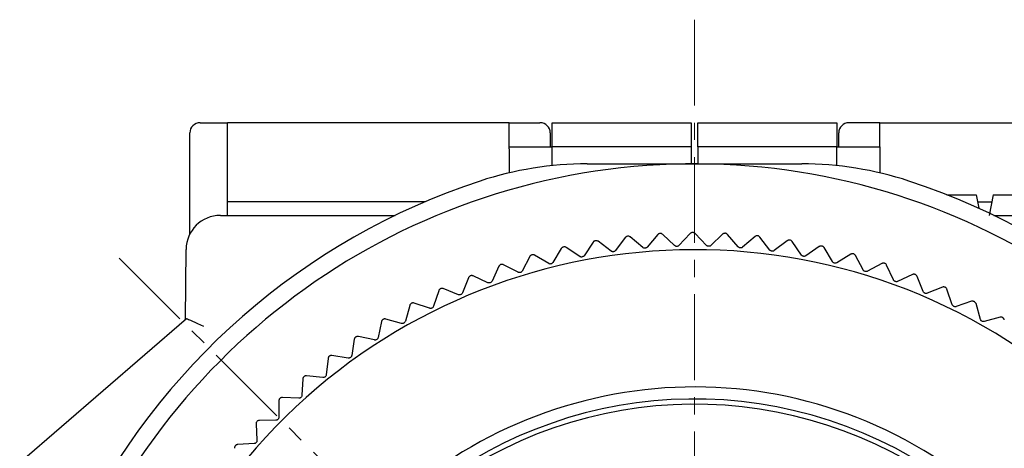
# Model space of a CAD drawing. Units: millimetres. Extents: x -364 to -7, y 6 to 220.
# Drawn here: x -100 to -71, y 111 to 124 of the extents above; entities that cross this region are included whole.
import ezdxf

# ---------------------------------------------------------------- set-up
doc = ezdxf.new("R2010")
doc.units = ezdxf.units.MM
doc.linetypes.add('CENTERX2', pattern=[4, 2.5, -0.5, 0.5, -0.5])
for name, color, linetype, lineweight in [('CENTER-ScaleR1', 7, 'CENTERX2', 13), ('中線', 3, 'Continuous', 25), ('中線-ScaleR1', 3, 'Continuous', 25)]:
    doc.layers.add(name, color=color, linetype=linetype, lineweight=lineweight)

msp = doc.modelspace()

# ---------------------------------------------------------------- linework, layer by layer
at = {"layer": 'CENTER-ScaleR1'}
for p, q in [((-80, 123.7), (-80, 73.3)), ((-96.758, 116.758), (-60.102, 80.102))]:
    msp.add_line(p, q, dxfattribs=at)
at = {"layer": '中線', "color": 7, "flags": 128}
msp.add_lwpolyline([(-94.8, 115), (-94.792, 114.997), (-94.77, 114.986), (-94.733, 114.969), (-94.683, 114.947), (-94.621, 114.918), (-94.55, 114.886), (-94.471, 114.85), (-94.387, 114.811), (-94.3, 114.771)], dxfattribs=at)
at = {"layer": '中線-ScaleR1', "color": 7, "linetype": 'Continuous'}
for p, q in [((-94.4, 120.7), (-93.6, 120.7)), ((-93.6, 118), (-93.6, 120.7)), ((-85.4, 120.7), (-93.6, 120.7)), ((-85.4, 120.7), (-84.5, 120.7)), ((-85.4, 120), (-85.4, 120.7)), ((-84.15, 120.7), (-80.1, 120.7)), ((-84.15, 120), (-84.15, 120.7)), ((-80.1, 120.7), (-80.1, 120)), ((-79.9, 120.7), (-75.85, 120.7)), ((-79.9, 120), (-79.9, 120.7)), ((-75.85, 120.7), (-75.85, 120)), ((-74.6, 120.7), (-75.5, 120.7)), ((-74.6, 120), (-74.6, 120.7)), ((-74.6, 120.7), (-66.4, 120.7)), ((-94.7, 117.453), (-94.7, 120.4)), ((-84.2, 120.4), (-84.2, 120)), ((-75.8, 120), (-75.8, 120.4)), ((-85.4, 120), (-84.15, 120)), ((-85.4, 119.94), (-85.4, 120)), ((-85.4, 119.94), (-85.4, 119.237)), ((-84.15, 119.447), (-84.15, 120)), ((-80.1, 120), (-84.15, 120)), ((-80.1, 120), (-80.1, 119.5)), ((-75.85, 120), (-79.9, 120)), ((-79.9, 120), (-79.9, 119.5)), ((-75.85, 119.447), (-75.85, 120)), ((-75.85, 120), (-74.6, 120)), ((-74.6, 120), (-74.6, 119.94)), ((-74.6, 119.94), (-74.6, 119.237)), ((-83.122, 119.5), (-76.878, 119.5)), ((-72.649, 118.6), (-71.8, 118.6)), ((-71.8, 118.6), (-71.72, 118.205)), ((-87.843, 118.398), (-93.6, 118.398)), ((-71.759, 118.398), (-71.341, 118.398)), ((-93.809, 118), (-88.718, 118)), ((-71.282, 118), (-66.191, 118)), ((-82.015, 117.356), (-82.302, 116.975)), ((-81.506, 117.064), (-81.871, 117.372)), ((-81.072, 117.439), (-81.38, 117.075)), ((-80.994, 117.472), (-81.008, 117.471)), ((-80.58, 117.121), (-80.927, 117.447)), ((-80.126, 117.472), (-80.453, 117.124)), ((-79.653, 117.127), (-79.981, 117.472)), ((-79.18, 117.453), (-79.525, 117.124)), ((-78.726, 117.083), (-79.036, 117.445)), ((-78.237, 117.383), (-78.599, 117.073)), ((-78.155, 117.402), (-78.169, 117.404)), ((-77.803, 116.989), (-78.093, 117.368)), ((-94.826, 114.977), (-94.809, 117.009)), ((-83.879, 117.036), (-84.124, 116.627)), ((-83.808, 117.081), (-83.822, 117.078)), ((-83.343, 116.801), (-83.738, 117.068)), ((-82.951, 117.221), (-83.218, 116.826)), ((-82.428, 116.958), (-82.808, 117.245)), ((-77.298, 117.262), (-77.677, 116.972)), ((-77.215, 117.277), (-77.229, 117.279)), ((-76.886, 116.845), (-77.155, 117.239)), ((-76.368, 117.09), (-76.761, 116.822)), ((-76.284, 117.101), (-76.298, 117.104)), ((-75.979, 116.652), (-76.226, 117.06)), ((-84.796, 116.801), (-85.018, 116.379)), ((-84.727, 116.85), (-84.741, 116.846)), ((-84.247, 116.596), (-84.656, 116.84)), ((-75.448, 116.869), (-75.855, 116.622)), ((-75.363, 116.875), (-75.377, 116.878)), ((-75.083, 116.41), (-75.308, 116.83)), ((-85.698, 116.517), (-85.897, 116.083)), ((-85.632, 116.569), (-85.646, 116.564)), ((-85.139, 116.341), (-85.561, 116.563)), ((-74.541, 116.597), (-74.962, 116.373)), ((-74.457, 116.599), (-74.47, 116.603)), ((-74.202, 116.119), (-74.404, 116.552)), ((-86.584, 116.184), (-86.759, 115.741)), ((-86.521, 116.24), (-86.534, 116.234)), ((-86.017, 116.039), (-86.45, 116.238)), ((-73.65, 116.277), (-74.083, 116.076)), ((-73.566, 116.274), (-73.579, 116.28)), ((-73.338, 115.782), (-73.516, 116.224)), ((-87.391, 115.863), (-87.403, 115.857)), ((-86.876, 115.69), (-87.32, 115.865)), ((-72.779, 115.91), (-73.221, 115.732)), ((-87.451, 115.804), (-87.602, 115.352)), ((-72.493, 115.398), (-72.647, 115.849)), ((-88.295, 115.377), (-88.422, 114.917)), ((-88.239, 115.439), (-88.251, 115.433)), ((-87.715, 115.295), (-88.168, 115.445)), ((-71.928, 115.496), (-72.379, 115.342)), ((-71.844, 115.483), (-71.857, 115.49)), ((-71.671, 114.969), (-71.8, 115.428)), ((-71.101, 115.036), (-71.56, 114.907)), ((-71.018, 115.019), (-71.03, 115.026)), ((-89.116, 114.906), (-89.217, 114.44)), ((-89.062, 114.971), (-89.075, 114.963)), ((-88.532, 114.854), (-88.992, 114.981)), ((-89.86, 114.458), (-89.871, 114.45)), ((-89.324, 114.371), (-89.79, 114.472)), ((-89.909, 114.39), (-89.985, 113.919)), ((-90.628, 113.903), (-90.639, 113.895)), ((-90.088, 113.845), (-90.559, 113.921)), ((-90.674, 113.833), (-90.724, 113.358)), ((-91.365, 113.307), (-91.376, 113.298)), ((-90.823, 113.278), (-91.297, 113.329)), ((-91.407, 113.234), (-91.432, 112.758)), ((-92.107, 112.597), (-92.105, 112.121)), ((-92.069, 112.673), (-92.079, 112.663)), ((-91.526, 112.673), (-92.002, 112.697)), ((-92.771, 111.923), (-92.744, 111.448)), ((-92.737, 112.001), (-92.747, 111.99)), ((-92.195, 112.03), (-92.672, 112.029)), ((-93.368, 111.293), (-93.377, 111.283)), ((-92.829, 111.353), (-93.305, 111.325))]:
    msp.add_line(p, q, dxfattribs=at)
at = {"layer": '中線-ScaleR1', "color": 7}
msp.add_line((-99.654, 110.799), (-94.8, 115), dxfattribs=at)
at = {"layer": '中線-ScaleR1', "color": 7, "linetype": 'Continuous', "flags": 128}
for points in [[(-71.3, 118.6), (-71.361, 118.3), (-71.422, 118)], [(-81.939, 117.392), (-81.94, 117.392), (-81.942, 117.392), (-81.944, 117.392), (-81.946, 117.391), (-81.948, 117.391), (-81.949, 117.391), (-81.951, 117.391), (-81.953, 117.391)], [(-80.047, 117.5), (-80.049, 117.5), (-80.05, 117.5), (-80.052, 117.5), (-80.054, 117.5), (-80.056, 117.5), (-80.058, 117.5), (-80.059, 117.5), (-80.061, 117.5)], [(-79.099, 117.477), (-79.101, 117.477), (-79.103, 117.477), (-79.105, 117.477), (-79.107, 117.477), (-79.108, 117.477), (-79.11, 117.477), (-79.112, 117.477), (-79.114, 117.478)], [(-82.877, 117.262), (-82.879, 117.262), (-82.881, 117.261), (-82.883, 117.261), (-82.884, 117.261), (-82.886, 117.26), (-82.888, 117.26), (-82.89, 117.26), (-82.891, 117.259)], [(-72.695, 115.902), (-72.696, 115.903), (-72.698, 115.904), (-72.699, 115.904), (-72.701, 115.905), (-72.703, 115.906), (-72.704, 115.907), (-72.706, 115.907), (-72.707, 115.908)]]:
    msp.add_lwpolyline(points, dxfattribs=at)
at = {"layer": '中線-ScaleR1', "color": 7, "linetype": 'Continuous'}
for centre, radius, start, end in [((-94.4, 120.4), 0.3, 90, 180), ((-84.5, 120.4), 0.3, 0, 90), ((-75.5, 120.4), 0.3, 90, 180), ((-80, 100), 19.5, 27.1176, 303.8808), ((-83.122, 109.5), 10, 90, 108.1949), ((-76.878, 109.5), 10, 71.8051, 90), ((-80, 100), 20, 108.1949, 154.1581), ((-80, 100), 20, 25.8419, 71.8051), ((-93.809, 117), 1, 90, 179.5), ((-80, 100), 17, 327.9399, 228.2803), ((-80, 100), 13, 332.3717, 228.2803), ((-80, 100), 12.65, 0, 297.1096), ((-80, 100), 12.5, 333.3071, 123.463)]:
    msp.add_arc(centre, radius, start, end, dxfattribs=at)
for points, knots in [([(-71.3, 118.6), (-71.3, 118.6), (-71.299, 118.6), (-71.288, 118.6), (-71.264, 118.6), (-71.231, 118.6), (-71.195, 118.6), (-71.151, 118.6), (-71.101, 118.6), (-71.041, 118.6), (-70.971, 118.6), (-70.895, 118.6), (-70.809, 118.6), (-70.714, 118.6), (-70.637, 118.6), (-70.556, 118.6), (-70.471, 118.6), (-70.376, 118.6), (-70.272, 118.6), (-70.161, 118.6), (-70.055, 118.6), (-69.954, 118.6), (-69.861, 118.6), (-69.776, 118.6), (-69.698, 118.6), (-69.629, 118.6), (-69.567, 118.6), (-69.494, 118.6), (-69.435, 118.6), (-69.388, 118.6), (-69.35, 118.6), (-69.323, 118.6), (-69.307, 118.6), (-69.3, 118.6), (-69.302, 118.6), (-69.302, 118.6)], [0, 0, 0, 0, 0.016832, 0.063634, 0.110438, 0.133825, 0.180639, 0.204027, 0.227417, 0.27426, 0.297654, 0.321051, 0.366289, 0.388861, 0.411438, 0.434021, 0.456609, 0.479203, 0.507129, 0.535053, 0.562968, 0.59087, 0.618759, 0.646635, 0.674501, 0.702359, 0.730212, 0.758061, 0.813843, 0.841684, 0.869525, 0.925262, 0.9531, 0.980938, 1, 1, 1, 1]), ([(-81.953, 117.391), (-81.962, 117.389), (-81.98, 117.385), (-82.001, 117.372), (-82.01, 117.36), (-82.015, 117.356)], [0, 0, 0, 0, 0.359771, 0.722351, 1, 1, 1, 1]), ([(-81.871, 117.372), (-81.878, 117.377), (-81.894, 117.388), (-81.919, 117.393), (-81.934, 117.393), (-81.939, 117.392)], [0, 0, 0, 0, 0.398199, 0.800783, 1, 1, 1, 1]), ([(-81.008, 117.471), (-81.017, 117.47), (-81.035, 117.467), (-81.057, 117.455), (-81.068, 117.444), (-81.072, 117.439)], [0, 0, 0, 0, 0.359582, 0.722149, 1, 1, 1, 1]), ([(-80.927, 117.447), (-80.935, 117.453), (-80.95, 117.465), (-80.974, 117.472), (-80.989, 117.472), (-80.994, 117.472)], [0, 0, 0, 0, 0.398201, 0.800784, 1, 1, 1, 1]), ([(-80.061, 117.5), (-80.07, 117.499), (-80.088, 117.497), (-80.111, 117.486), (-80.122, 117.476), (-80.126, 117.472)], [0, 0, 0, 0, 0.359787, 0.722365, 1, 1, 1, 1]), ([(-79.981, 117.472), (-79.989, 117.478), (-80.003, 117.491), (-80.027, 117.499), (-80.042, 117.5), (-80.047, 117.5)], [0, 0, 0, 0, 0.398186, 0.800777, 1, 1, 1, 1]), ([(-79.114, 117.478), (-79.123, 117.477), (-79.141, 117.476), (-79.164, 117.467), (-79.175, 117.457), (-79.18, 117.453)], [0, 0, 0, 0, 0.359946, 0.722529, 1, 1, 1, 1]), ([(-79.036, 117.445), (-79.042, 117.452), (-79.056, 117.465), (-79.079, 117.475), (-79.094, 117.476), (-79.099, 117.477)], [0, 0, 0, 0, 0.398176, 0.800764, 1, 1, 1, 1]), ([(-78.169, 117.404), (-78.178, 117.404), (-78.196, 117.404), (-78.219, 117.396), (-78.231, 117.387), (-78.237, 117.383)], [0, 0, 0, 0, 0.360095, 0.722695, 1, 1, 1, 1]), ([(-78.093, 117.368), (-78.099, 117.375), (-78.112, 117.388), (-78.135, 117.399), (-78.15, 117.402), (-78.155, 117.402)], [0, 0, 0, 0, 0.398154, 0.800744, 1, 1, 1, 1]), ([(-83.822, 117.078), (-83.83, 117.075), (-83.848, 117.069), (-83.867, 117.054), (-83.876, 117.041), (-83.879, 117.036)], [0, 0, 0, 0, 0.360085, 0.722691, 1, 1, 1, 1]), ([(-83.738, 117.068), (-83.746, 117.072), (-83.763, 117.081), (-83.788, 117.084), (-83.803, 117.082), (-83.808, 117.081)], [0, 0, 0, 0, 0.398177, 0.800763, 1, 1, 1, 1]), ([(-82.891, 117.259), (-82.9, 117.257), (-82.918, 117.253), (-82.938, 117.238), (-82.947, 117.226), (-82.951, 117.221)], [0, 0, 0, 0, 0.359951, 0.722533, 1, 1, 1, 1]), ([(-82.808, 117.245), (-82.816, 117.25), (-82.832, 117.26), (-82.858, 117.264), (-82.872, 117.262), (-82.877, 117.262)], [0, 0, 0, 0, 0.398191, 0.800777, 1, 1, 1, 1]), ([(-81.38, 117.075), (-81.386, 117.068), (-81.399, 117.055), (-81.427, 117.044), (-81.455, 117.042), (-81.481, 117.048), (-81.498, 117.057), (-81.505, 117.063), (-81.506, 117.064)], [0, 0, 0, 0, 0.204062, 0.410372, 0.600215, 0.781117, 0.969811, 1, 1, 1, 1]), ([(-80.453, 117.124), (-80.46, 117.118), (-80.474, 117.106), (-80.502, 117.096), (-80.53, 117.096), (-80.556, 117.103), (-80.572, 117.113), (-80.579, 117.12), (-80.58, 117.121)], [0, 0, 0, 0, 0.204058, 0.41037, 0.600214, 0.781117, 0.969809, 1, 1, 1, 1]), ([(-79.525, 117.124), (-79.533, 117.118), (-79.547, 117.106), (-79.576, 117.098), (-79.604, 117.099), (-79.63, 117.108), (-79.645, 117.119), (-79.652, 117.126), (-79.653, 117.127)], [0, 0, 0, 0, 0.204059, 0.410371, 0.600214, 0.781116, 0.969813, 1, 1, 1, 1]), ([(-78.599, 117.073), (-78.607, 117.068), (-78.622, 117.057), (-78.651, 117.05), (-78.679, 117.053), (-78.704, 117.063), (-78.718, 117.075), (-78.725, 117.082), (-78.726, 117.083)], [0, 0, 0, 0, 0.20405, 0.410364, 0.600209, 0.781112, 0.969811, 1, 1, 1, 1]), ([(-77.229, 117.279), (-77.238, 117.28), (-77.256, 117.281), (-77.28, 117.274), (-77.293, 117.265), (-77.298, 117.262)], [0, 0, 0, 0, 0.36022, 0.72282, 1, 1, 1, 1]), ([(-77.155, 117.239), (-77.161, 117.246), (-77.173, 117.261), (-77.195, 117.273), (-77.21, 117.276), (-77.215, 117.277)], [0, 0, 0, 0, 0.398118, 0.80072, 1, 1, 1, 1]), ([(-76.298, 117.104), (-76.307, 117.105), (-76.325, 117.107), (-76.349, 117.101), (-76.362, 117.094), (-76.368, 117.09)], [0, 0, 0, 0, 0.3603244, 0.7229422, 1, 1, 1, 1]), ([(-76.226, 117.06), (-76.232, 117.067), (-76.243, 117.082), (-76.264, 117.096), (-76.279, 117.1), (-76.284, 117.101)], [0, 0, 0, 0, 0.398077, 0.800688, 1, 1, 1, 1]), ([(-84.741, 116.846), (-84.749, 116.842), (-84.766, 116.836), (-84.785, 116.819), (-84.793, 116.806), (-84.796, 116.801)], [0, 0, 0, 0, 0.360212, 0.722816, 1, 1, 1, 1]), ([(-84.656, 116.84), (-84.665, 116.844), (-84.682, 116.852), (-84.707, 116.854), (-84.722, 116.851), (-84.727, 116.85)], [0, 0, 0, 0, 0.398155, 0.800747, 1, 1, 1, 1]), ([(-83.218, 116.826), (-83.223, 116.818), (-83.235, 116.804), (-83.261, 116.79), (-83.289, 116.785), (-83.316, 116.788), (-83.333, 116.795), (-83.341, 116.8), (-83.343, 116.801)], [0, 0, 0, 0, 0.204044, 0.410359, 0.600204, 0.781109, 0.969808, 1, 1, 1, 1]), ([(-82.302, 116.975), (-82.308, 116.968), (-82.321, 116.954), (-82.347, 116.942), (-82.376, 116.938), (-82.402, 116.943), (-82.419, 116.951), (-82.427, 116.957), (-82.428, 116.958)], [0, 0, 0, 0, 0.204058, 0.410371, 0.600214, 0.781119, 0.969816, 1, 1, 1, 1]), ([(-77.677, 116.972), (-77.685, 116.967), (-77.7, 116.957), (-77.729, 116.952), (-77.758, 116.956), (-77.782, 116.968), (-77.796, 116.98), (-77.802, 116.988), (-77.803, 116.989)], [0, 0, 0, 0, 0.204038, 0.410352, 0.600197, 0.7811, 0.969797, 1, 1, 1, 1]), ([(-76.761, 116.822), (-76.769, 116.817), (-76.786, 116.808), (-76.815, 116.804), (-76.843, 116.81), (-76.867, 116.823), (-76.88, 116.836), (-76.886, 116.844), (-76.886, 116.845)], [0, 0, 0, 0, 0.204018, 0.410337, 0.600181, 0.781086, 0.969777, 1, 1, 1, 1]), ([(-75.377, 116.878), (-75.386, 116.88), (-75.404, 116.883), (-75.429, 116.878), (-75.442, 116.872), (-75.448, 116.869)], [0, 0, 0, 0, 0.360417, 0.72303, 1, 1, 1, 1]), ([(-75.308, 116.83), (-75.313, 116.838), (-75.323, 116.854), (-75.344, 116.868), (-75.359, 116.873), (-75.363, 116.875)], [0, 0, 0, 0, 0.398033, 0.80064, 1, 1, 1, 1]), ([(-85.646, 116.564), (-85.654, 116.561), (-85.671, 116.553), (-85.688, 116.535), (-85.695, 116.522), (-85.698, 116.517)], [0, 0, 0, 0, 0.360312, 0.72294, 1, 1, 1, 1]), ([(-85.561, 116.563), (-85.57, 116.567), (-85.587, 116.574), (-85.613, 116.574), (-85.627, 116.57), (-85.632, 116.569)], [0, 0, 0, 0, 0.398117, 0.800718, 1, 1, 1, 1]), ([(-84.124, 116.627), (-84.129, 116.619), (-84.14, 116.604), (-84.165, 116.589), (-84.193, 116.582), (-84.22, 116.584), (-84.238, 116.59), (-84.246, 116.595), (-84.247, 116.596)], [0, 0, 0, 0, 0.204033, 0.410345, 0.600195, 0.781097, 0.969791, 1, 1, 1, 1]), ([(-75.855, 116.622), (-75.864, 116.617), (-75.88, 116.609), (-75.91, 116.607), (-75.937, 116.614), (-75.96, 116.628), (-75.973, 116.642), (-75.978, 116.651), (-75.979, 116.652)], [0, 0, 0, 0, 0.204001, 0.410321, 0.600168, 0.781071, 0.969764, 1, 1, 1, 1]), ([(-74.47, 116.603), (-74.479, 116.605), (-74.497, 116.61), (-74.522, 116.606), (-74.535, 116.6), (-74.541, 116.597)], [0, 0, 0, 0, 0.360485, 0.723112, 1, 1, 1, 1]), ([(-74.404, 116.552), (-74.408, 116.56), (-74.418, 116.576), (-74.438, 116.592), (-74.452, 116.597), (-74.457, 116.599)], [0, 0, 0, 0, 0.397982, 0.800596, 1, 1, 1, 1]), ([(-86.534, 116.234), (-86.542, 116.23), (-86.558, 116.222), (-86.575, 116.203), (-86.582, 116.19), (-86.584, 116.184)], [0, 0, 0, 0, 0.360411, 0.723044, 1, 1, 1, 1]), ([(-86.45, 116.238), (-86.459, 116.241), (-86.476, 116.247), (-86.502, 116.246), (-86.516, 116.241), (-86.521, 116.24)], [0, 0, 0, 0, 0.398086, 0.800684, 1, 1, 1, 1]), ([(-85.018, 116.379), (-85.023, 116.371), (-85.033, 116.355), (-85.057, 116.339), (-85.085, 116.331), (-85.112, 116.331), (-85.129, 116.336), (-85.138, 116.341), (-85.139, 116.341)], [0, 0, 0, 0, 0.204016, 0.410337, 0.600187, 0.781093, 0.969784, 1, 1, 1, 1]), ([(-74.962, 116.373), (-74.97, 116.369), (-74.987, 116.362), (-75.017, 116.362), (-75.044, 116.37), (-75.066, 116.385), (-75.078, 116.4), (-75.083, 116.409), (-75.083, 116.41)], [0, 0, 0, 0, 0.203977, 0.410299, 0.600149, 0.781055, 0.969744, 1, 1, 1, 1]), ([(-73.579, 116.28), (-73.588, 116.282), (-73.606, 116.287), (-73.631, 116.285), (-73.644, 116.28), (-73.65, 116.277)], [0, 0, 0, 0, 0.36056, 0.723186, 1, 1, 1, 1]), ([(-73.516, 116.224), (-73.52, 116.233), (-73.529, 116.249), (-73.548, 116.266), (-73.562, 116.272), (-73.566, 116.274)], [0, 0, 0, 0, 0.397911, 0.800535, 1, 1, 1, 1]), ([(-87.32, 115.865), (-87.328, 115.868), (-87.347, 115.873), (-87.372, 115.87), (-87.386, 115.865), (-87.391, 115.863)], [0, 0, 0, 0, 0.398031, 0.800637, 1, 1, 1, 1]), ([(-85.897, 116.083), (-85.902, 116.075), (-85.911, 116.059), (-85.935, 116.041), (-85.961, 116.031), (-85.988, 116.03), (-86.006, 116.035), (-86.015, 116.039), (-86.017, 116.039)], [0, 0, 0, 0, 0.204004, 0.410321, 0.600171, 0.781077, 0.969767, 1, 1, 1, 1]), ([(-74.083, 116.076), (-74.091, 116.073), (-74.109, 116.066), (-74.138, 116.068), (-74.165, 116.078), (-74.186, 116.094), (-74.197, 116.109), (-74.202, 116.118), (-74.202, 116.119)], [0, 0, 0, 0, 0.203944, 0.410271, 0.60012, 0.781026, 0.969714, 1, 1, 1, 1]), ([(-72.707, 115.908), (-72.716, 115.911), (-72.733, 115.917), (-72.758, 115.917), (-72.772, 115.912), (-72.779, 115.91)], [0, 0, 0, 0, 0.360608, 0.723247, 1, 1, 1, 1]), ([(-72.647, 115.849), (-72.651, 115.858), (-72.658, 115.875), (-72.677, 115.893), (-72.69, 115.9), (-72.695, 115.902)], [0, 0, 0, 0, 0.397819, 0.800462, 1, 1, 1, 1]), ([(-87.403, 115.857), (-87.411, 115.852), (-87.427, 115.843), (-87.443, 115.824), (-87.448, 115.81), (-87.451, 115.804)], [0, 0, 0, 0, 0.360481, 0.72312, 1, 1, 1, 1]), ([(-86.759, 115.741), (-86.764, 115.732), (-86.772, 115.715), (-86.794, 115.696), (-86.82, 115.685), (-86.847, 115.682), (-86.866, 115.686), (-86.875, 115.689), (-86.876, 115.69)], [0, 0, 0, 0, 0.203978, 0.410303, 0.600153, 0.781053, 0.969742, 1, 1, 1, 1]), ([(-73.221, 115.732), (-73.23, 115.729), (-73.248, 115.724), (-73.277, 115.727), (-73.303, 115.738), (-73.324, 115.756), (-73.334, 115.772), (-73.337, 115.781), (-73.338, 115.782)], [0, 0, 0, 0, 0.203913, 0.410248, 0.6001, 0.781004, 0.96969, 1, 1, 1, 1]), ([(-88.251, 115.433), (-88.259, 115.428), (-88.274, 115.418), (-88.288, 115.397), (-88.293, 115.383), (-88.295, 115.377)], [0, 0, 0, 0, 0.360553, 0.723182, 1, 1, 1, 1]), ([(-88.168, 115.445), (-88.177, 115.448), (-88.195, 115.452), (-88.22, 115.448), (-88.234, 115.442), (-88.239, 115.439)], [0, 0, 0, 0, 0.397967, 0.800594, 1, 1, 1, 1]), ([(-87.602, 115.352), (-87.605, 115.343), (-87.613, 115.326), (-87.634, 115.305), (-87.66, 115.293), (-87.686, 115.289), (-87.705, 115.291), (-87.714, 115.294), (-87.715, 115.295)], [0, 0, 0, 0, 0.203946, 0.410273, 0.600127, 0.781031, 0.969718, 1, 1, 1, 1]), ([(-72.379, 115.342), (-72.388, 115.34), (-72.406, 115.335), (-72.435, 115.34), (-72.461, 115.353), (-72.48, 115.371), (-72.49, 115.388), (-72.493, 115.397), (-72.493, 115.398)], [0, 0, 0, 0, 0.203869, 0.410208, 0.60007, 0.780974, 0.969651, 1, 1, 1, 1]), ([(-71.857, 115.49), (-71.865, 115.493), (-71.882, 115.5), (-71.907, 115.501), (-71.922, 115.497), (-71.928, 115.496)], [0, 0, 0, 0, 0.360658, 0.72329, 1, 1, 1, 1]), ([(-71.8, 115.428), (-71.803, 115.437), (-71.81, 115.454), (-71.827, 115.473), (-71.84, 115.481), (-71.844, 115.483)], [0, 0, 0, 0, 0.397725, 0.80038, 1, 1, 1, 1]), ([(-71.03, 115.026), (-71.038, 115.03), (-71.055, 115.038), (-71.08, 115.04), (-71.094, 115.037), (-71.101, 115.036)], [0, 0, 0, 0, 0.360693, 0.723329, 1, 1, 1, 1]), ([(-70.976, 114.961), (-70.979, 114.97), (-70.985, 114.988), (-71.001, 115.008), (-71.014, 115.016), (-71.018, 115.019)], [0, 0, 0, 0, 0.39762, 0.800291, 1, 1, 1, 1]), ([(-89.075, 114.963), (-89.082, 114.958), (-89.096, 114.947), (-89.11, 114.926), (-89.114, 114.912), (-89.116, 114.906)], [0, 0, 0, 0, 0.360602, 0.723248, 1, 1, 1, 1]), ([(-88.992, 114.981), (-89.001, 114.982), (-89.02, 114.986), (-89.045, 114.98), (-89.058, 114.973), (-89.062, 114.971)], [0, 0, 0, 0, 0.397911, 0.800546, 1, 1, 1, 1]), ([(-88.422, 114.917), (-88.425, 114.909), (-88.431, 114.891), (-88.451, 114.87), (-88.476, 114.856), (-88.503, 114.85), (-88.521, 114.852), (-88.531, 114.854), (-88.532, 114.854)], [0, 0, 0, 0, 0.203908, 0.410241, 0.600095, 0.781002, 0.969685, 1, 1, 1, 1]), ([(-71.56, 114.907), (-71.569, 114.905), (-71.587, 114.902), (-71.616, 114.908), (-71.641, 114.922), (-71.659, 114.942), (-71.667, 114.958), (-71.67, 114.968), (-71.671, 114.969)], [0, 0, 0, 0, 0.203818, 0.410165, 0.600035, 0.780934, 0.969612, 1, 1, 1, 1]), ([(-89.871, 114.45), (-89.878, 114.444), (-89.892, 114.433), (-89.905, 114.411), (-89.908, 114.396), (-89.909, 114.39)], [0, 0, 0, 0, 0.360656, 0.723286, 1, 1, 1, 1]), ([(-89.79, 114.472), (-89.799, 114.473), (-89.818, 114.475), (-89.842, 114.469), (-89.855, 114.461), (-89.86, 114.458)], [0, 0, 0, 0, 0.397835, 0.800472, 1, 1, 1, 1]), ([(-89.217, 114.44), (-89.22, 114.431), (-89.225, 114.413), (-89.244, 114.39), (-89.268, 114.375), (-89.294, 114.368), (-89.313, 114.369), (-89.323, 114.37), (-89.324, 114.371)], [0, 0, 0, 0, 0.203865, 0.410203, 0.600063, 0.780968, 0.969647, 1, 1, 1, 1]), ([(-90.639, 113.895), (-90.646, 113.888), (-90.659, 113.876), (-90.67, 113.854), (-90.673, 113.839), (-90.674, 113.833)], [0, 0, 0, 0, 0.360686, 0.723325, 1, 1, 1, 1]), ([(-90.559, 113.921), (-90.568, 113.921), (-90.587, 113.923), (-90.611, 113.915), (-90.624, 113.906), (-90.628, 113.903)], [0, 0, 0, 0, 0.397735, 0.800387, 1, 1, 1, 1]), ([(-89.985, 113.919), (-89.987, 113.91), (-89.992, 113.892), (-90.01, 113.869), (-90.033, 113.852), (-90.058, 113.844), (-90.077, 113.843), (-90.087, 113.845), (-90.088, 113.845)], [0, 0, 0, 0, 0.203814, 0.410164, 0.600028, 0.780932, 0.96961, 1, 1, 1, 1]), ([(-91.376, 113.298), (-91.382, 113.292), (-91.395, 113.279), (-91.405, 113.256), (-91.406, 113.241), (-91.407, 113.234)], [0, 0, 0, 0, 0.36071, 0.723351, 1, 1, 1, 1]), ([(-91.297, 113.329), (-91.306, 113.329), (-91.325, 113.329), (-91.349, 113.32), (-91.361, 113.31), (-91.365, 113.307)], [0, 0, 0, 0, 0.397623, 0.80029, 1, 1, 1, 1]), ([(-90.724, 113.358), (-90.726, 113.349), (-90.729, 113.331), (-90.746, 113.306), (-90.768, 113.289), (-90.793, 113.279), (-90.812, 113.277), (-90.822, 113.278), (-90.823, 113.278)], [0, 0, 0, 0, 0.203762, 0.410115, 0.599982, 0.780886, 0.969563, 1, 1, 1, 1]), ([(-91.432, 112.758), (-91.433, 112.749), (-91.435, 112.731), (-91.45, 112.705), (-91.472, 112.686), (-91.496, 112.675), (-91.515, 112.673), (-91.525, 112.673), (-91.526, 112.673)], [0, 0, 0, 0, 0.2036942, 0.4100578, 0.5999286, 0.7808347, 0.9695077, 1, 1, 1, 1]), ([(-92.079, 112.663), (-92.085, 112.656), (-92.097, 112.642), (-92.106, 112.619), (-92.107, 112.604), (-92.107, 112.597)], [0, 0, 0, 0, 0.360736, 0.723377, 1, 1, 1, 1]), ([(-92.002, 112.697), (-92.011, 112.697), (-92.03, 112.696), (-92.053, 112.686), (-92.065, 112.676), (-92.069, 112.673)], [0, 0, 0, 0, 0.3974883, 0.8001778, 1, 1, 1, 1]), ([(-92.747, 111.99), (-92.752, 111.983), (-92.764, 111.969), (-92.771, 111.945), (-92.771, 111.93), (-92.771, 111.923)], [0, 0, 0, 0, 0.360741, 0.723381, 1, 1, 1, 1]), ([(-92.672, 112.029), (-92.681, 112.028), (-92.7, 112.026), (-92.723, 112.015), (-92.733, 112.004), (-92.737, 112.001)], [0, 0, 0, 0, 0.397343, 0.800048, 1, 1, 1, 1]), ([(-92.105, 112.121), (-92.106, 112.111), (-92.108, 112.093), (-92.121, 112.067), (-92.142, 112.047), (-92.166, 112.034), (-92.184, 112.031), (-92.194, 112.03), (-92.195, 112.03)], [0, 0, 0, 0, 0.203614, 0.40999, 0.599872, 0.780775, 0.96944, 1, 1, 1, 1]), ([(-93.377, 111.283), (-93.383, 111.275), (-93.393, 111.26), (-93.399, 111.236), (-93.398, 111.221), (-93.398, 111.215)], [0, 0, 0, 0, 0.360732, 0.723371, 1, 1, 1, 1]), ([(-93.305, 111.325), (-93.314, 111.324), (-93.332, 111.321), (-93.354, 111.308), (-93.365, 111.297), (-93.368, 111.293)], [0, 0, 0, 0, 0.397171, 0.799904, 1, 1, 1, 1]), ([(-92.744, 111.448), (-92.744, 111.438), (-92.745, 111.42), (-92.757, 111.393), (-92.776, 111.372), (-92.799, 111.358), (-92.817, 111.353), (-92.827, 111.353), (-92.829, 111.353)], [0, 0, 0, 0, 0.203532, 0.409916, 0.599801, 0.780706, 0.969361, 1, 1, 1, 1])]:
    msp.add_open_spline(points, degree=3, knots=knots, dxfattribs=at)

doc.saveas('drawing.dxf')
